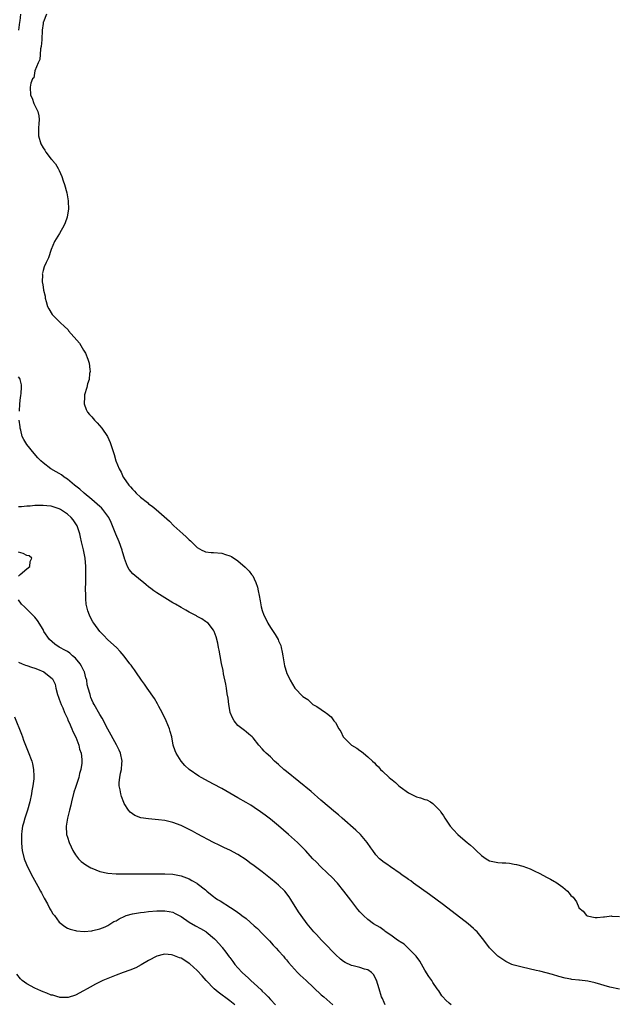
# Model space of a CAD drawing. Units: inches. Extents: x 2616000 to 2619000, y 1482000 to 1485000.
# Drawn here: x 2617325 to 2617471, y 1482133 to 1482376 of the extents above; entities that cross this region are included whole.
import ezdxf

# ---------------------------------------------------------------- set-up
doc = ezdxf.new("R2010")
doc.units = ezdxf.units.IN
doc.header["$MEASUREMENT"] = 0
doc.layers.add('LD26161482_10ft', color=120, linetype='Continuous')

msp = doc.modelspace()

# ---------------------------------------------------------------- linework, layer by layer
at = {"layer": 'LD26161482_10ft'}
for points, elevation in [([(2617325.05, 1482373), (2617325.29, 1482375), (2617325.34, 1482375.34), (2617325.52, 1482377)], 8350), ([(2617331.83, 1482377), (2617331.11, 1482375.11), (2617331.07, 1482375), (2617331, 1482374.7), (2617330.78, 1482373), (2617330.79, 1482372.79), (2617330.71, 1482371), (2617330.68, 1482370.68), (2617330.58, 1482369), (2617330.41, 1482368.41), (2617330.27, 1482367), (2617330.22, 1482365.78), (2617329.77, 1482365), (2617329.01, 1482363.01), (2617328.7, 1482361.3), (2617328.41, 1482361), (2617327.99, 1482359.99), (2617327.82, 1482359), (2617327.95, 1482357), (2617328.3, 1482356.3), (2617328.77, 1482355), (2617329, 1482354.46), (2617329.73, 1482353), (2617329.94, 1482351.94), (2617330.05, 1482351), (2617329.97, 1482349.97), (2617329.92, 1482349), (2617329.87, 1482347.87), (2617329.88, 1482347), (2617330.45, 1482345), (2617331, 1482344.01), (2617331.44, 1482343.44), (2617331.72, 1482343), (2617333, 1482341.27), (2617333.14, 1482341.14), (2617333.24, 1482341), (2617334.07, 1482340.07), (2617334.73, 1482339), (2617335, 1482338.48), (2617335.62, 1482337), (2617335.94, 1482335.94), (2617336.27, 1482335), (2617336.83, 1482333), (2617337.19, 1482331), (2617337.18, 1482330.82), (2617337.25, 1482329), (2617336.96, 1482327), (2617336.45, 1482325.55), (2617336.19, 1482325), (2617335.02, 1482322.98), (2617333.85, 1482321), (2617333, 1482318.98), (2617332.31, 1482317), (2617331.78, 1482315.78), (2617331.29, 1482314.71), (2617331, 1482313.81), (2617330.85, 1482313.15), (2617330.83, 1482313), (2617330.84, 1482312.84), (2617330.8, 1482311), (2617330.84, 1482310.84), (2617331, 1482309.71), (2617331.13, 1482309), (2617331.52, 1482307.52), (2617331.56, 1482307), (2617331.75, 1482306.25), (2617332.1, 1482305), (2617332.39, 1482304.39), (2617333.26, 1482303), (2617334.12, 1482302.12), (2617335, 1482301.33), (2617335.29, 1482301), (2617336.18, 1482300.18), (2617337.2, 1482299.2), (2617337.31, 1482299), (2617339.98, 1482295.98), (2617341, 1482294.25), (2617341.5, 1482293.5), (2617342.02, 1482292.02), (2617342.33, 1482291), (2617342.56, 1482289.44), (2617342.58, 1482289), (2617342.47, 1482288.47), (2617342.34, 1482287), (2617341.98, 1482285.98), (2617341.75, 1482285), (2617341.24, 1482283.24), (2617341.21, 1482283), (2617341.25, 1482282.75), (2617341.12, 1482281), (2617341.6, 1482279.6), (2617341.95, 1482279), (2617342.42, 1482278.42), (2617343, 1482277.78), (2617343.66, 1482277), (2617344.32, 1482276.32), (2617345.52, 1482275), (2617346.9, 1482273), (2617347.52, 1482271.52), (2617347.71, 1482271), (2617348.01, 1482269.99), (2617348.33, 1482269), (2617348.51, 1482268.51), (2617348.96, 1482267), (2617349.73, 1482265), (2617350.21, 1482264.21), (2617350.72, 1482263), (2617350.85, 1482262.85), (2617352.11, 1482261), (2617352.56, 1482260.56), (2617353, 1482260.04), (2617353.54, 1482259.53), (2617353.98, 1482259), (2617355, 1482258.07), (2617356.7, 1482256.7), (2617357, 1482256.42), (2617357.85, 1482255.85), (2617358.84, 1482255), (2617362.12, 1482252.12), (2617363.21, 1482251), (2617365.42, 1482249), (2617366.28, 1482248.28), (2617367, 1482247.55), (2617367.3, 1482247.3), (2617367.58, 1482247), (2617369, 1482245.66), (2617370.14, 1482245), (2617370.72, 1482244.72), (2617371, 1482244.61), (2617372.44, 1482244.44), (2617373, 1482244.42), (2617375, 1482244.26), (2617375.96, 1482243.96), (2617377, 1482243.59), (2617377.4, 1482243.4), (2617379, 1482242.33), (2617380.81, 1482240.81), (2617381.81, 1482239.81), (2617382.38, 1482239), (2617382.65, 1482238.65), (2617383, 1482237.95), (2617383.44, 1482237), (2617383.84, 1482235.84), (2617384.02, 1482235), (2617384.22, 1482233.79), (2617384.5, 1482232.5), (2617384.75, 1482231), (2617385, 1482230.12), (2617385.35, 1482229), (2617385.92, 1482227.92), (2617386.35, 1482227), (2617387, 1482225.92), (2617387.7, 1482225), (2617388.21, 1482224.21), (2617388.88, 1482223), (2617389, 1482222.63), (2617389.53, 1482221.53), (2617389.69, 1482221), (2617389.91, 1482219.91), (2617390.05, 1482219), (2617390.4, 1482217), (2617390.51, 1482216.51), (2617390.96, 1482214.96), (2617391, 1482214.84), (2617391.9, 1482213), (2617392.99, 1482211), (2617395, 1482208.96), (2617396.25, 1482208.25), (2617397, 1482207.36), (2617397.45, 1482207), (2617398.46, 1482206.46), (2617400.57, 1482205), (2617400.84, 1482204.84), (2617401.93, 1482203.93), (2617402.66, 1482203), (2617403, 1482202.52), (2617403.87, 1482201), (2617404.33, 1482200.33), (2617404.94, 1482199), (2617405, 1482198.92), (2617405.99, 1482197.99), (2617406.95, 1482197), (2617408.25, 1482196.25), (2617409, 1482195.67), (2617409.42, 1482195.42), (2617409.9, 1482195), (2617411, 1482194.14), (2617412.17, 1482193), (2617412.63, 1482192.63), (2617413, 1482192.21), (2617413.61, 1482191.61), (2617414.12, 1482191), (2617414.6, 1482190.6), (2617416.26, 1482189), (2617416.68, 1482188.68), (2617417, 1482188.4), (2617417.78, 1482187.78), (2617418.64, 1482187), (2617419, 1482186.72), (2617421, 1482185.27), (2617421.48, 1482185), (2617422.49, 1482184.49), (2617423, 1482184.28), (2617423.98, 1482183.98), (2617425, 1482183.6), (2617425.5, 1482183.5), (2617426.42, 1482183), (2617427, 1482182.65), (2617428.65, 1482181), (2617428.8, 1482180.8), (2617429, 1482180.49), (2617429.61, 1482179.61), (2617429.94, 1482179), (2617431.27, 1482177), (2617432.1, 1482176.1), (2617433.15, 1482175), (2617435, 1482173.45), (2617435.49, 1482173), (2617436.31, 1482172.31), (2617437, 1482171.66), (2617437.36, 1482171.36), (2617437.67, 1482171), (2617439, 1482169.77), (2617440.16, 1482169), (2617441, 1482168.5), (2617443, 1482168.09), (2617444.04, 1482168.04), (2617445, 1482167.97), (2617445.88, 1482167.88), (2617447, 1482167.7), (2617447.6, 1482167.6), (2617449.2, 1482167.2), (2617451, 1482166.53), (2617451.97, 1482166.03), (2617453.38, 1482165.38), (2617455, 1482164.48), (2617456, 1482164), (2617457, 1482163.4), (2617457.27, 1482163.27), (2617459, 1482162.01), (2617460.13, 1482161), (2617460.57, 1482160.57), (2617461, 1482159.97), (2617461.54, 1482159.54), (2617462.36, 1482158.36), (2617462.95, 1482157), (2617463, 1482156.92), (2617464.07, 1482156.07), (2617464.86, 1482155), (2617465, 1482154.92), (2617467, 1482154.54), (2617467.45, 1482154.55), (2617469, 1482154.68), (2617469.31, 1482154.69), (2617471, 1482154.93), (2617471.1, 1482154.9), (2617473, 1482154.78)], 8340), ([(2617325.21, 1482279.21), (2617325.3, 1482281), (2617325.42, 1482282.58), (2617325.53, 1482283), (2617325.65, 1482283.65), (2617325.7, 1482285), (2617325.71, 1482285.71), (2617325.39, 1482287), (2617325.28, 1482287.28), (2617325, 1482287.65)], 8350), ([(2617473, 1482136.92), (2617470.6, 1482137.4), (2617467, 1482138.43), (2617465.14, 1482138.86), (2617463.09, 1482139.09), (2617463, 1482139.12), (2617461.26, 1482139.26), (2617461, 1482139.32), (2617459.59, 1482139.59), (2617458.04, 1482140.04), (2617456.5, 1482140.5), (2617454.93, 1482140.93), (2617453.34, 1482141.34), (2617452.49, 1482141.51), (2617449, 1482142.28), (2617447, 1482142.81), (2617446.47, 1482143), (2617445.47, 1482143.47), (2617445, 1482143.71), (2617443, 1482145), (2617441, 1482147.07), (2617439.59, 1482149), (2617437.9, 1482151), (2617437.45, 1482151.45), (2617437, 1482151.84), (2617436.4, 1482152.4), (2617435.7, 1482153), (2617429.63, 1482157.63), (2617426.18, 1482160.19), (2617422.27, 1482163), (2617421.55, 1482163.55), (2617421, 1482163.92), (2617420.39, 1482164.39), (2617419.46, 1482165), (2617419, 1482165.34), (2617416.58, 1482167), (2617415.67, 1482167.67), (2617415, 1482168.1), (2617413.91, 1482169), (2617413, 1482169.94), (2617412.19, 1482171), (2617411.73, 1482171.73), (2617410.83, 1482173), (2617409.17, 1482175), (2617408.08, 1482176.08), (2617404.67, 1482179), (2617403.79, 1482179.79), (2617403, 1482180.42), (2617399.45, 1482183.45), (2617397, 1482185.53), (2617394.02, 1482188.02), (2617391, 1482190.48), (2617390.34, 1482191), (2617389, 1482192.22), (2617388.04, 1482193), (2617387, 1482194.06), (2617385.95, 1482195), (2617385.5, 1482195.5), (2617385, 1482196.09), (2617384.19, 1482197), (2617382.77, 1482198.77), (2617382.54, 1482199), (2617381.72, 1482199.72), (2617381, 1482200.27), (2617380.6, 1482200.6), (2617379, 1482201.85), (2617378.09, 1482203), (2617377.68, 1482203.68), (2617377.13, 1482205), (2617377, 1482205.57), (2617376.74, 1482207), (2617376.58, 1482208.58), (2617376.39, 1482209.61), (2617376.2, 1482211), (2617376.02, 1482212.02), (2617375.45, 1482214.55), (2617375.33, 1482215.33), (2617374.95, 1482217.05), (2617374.59, 1482219), (2617374.4, 1482220.4), (2617374.25, 1482221), (2617374.09, 1482222.09), (2617373.67, 1482223.67), (2617373.18, 1482225), (2617373, 1482225.3), (2617371.65, 1482227), (2617371.29, 1482227.29), (2617371, 1482227.45), (2617370.11, 1482228.11), (2617369, 1482228.64), (2617368.79, 1482228.79), (2617367, 1482229.74), (2617366.21, 1482230.21), (2617365, 1482230.87), (2617363.66, 1482231.66), (2617363, 1482232.03), (2617361, 1482233.22), (2617359, 1482234.5), (2617358.32, 1482235), (2617357.53, 1482235.53), (2617357, 1482235.97), (2617356.42, 1482236.42), (2617355.77, 1482237), (2617355, 1482237.61), (2617353.15, 1482239.14), (2617352.19, 1482240.19), (2617351.79, 1482241), (2617351.09, 1482242.91), (2617351.03, 1482243.03), (2617350.6, 1482244.6), (2617350.5, 1482245), (2617349.78, 1482247), (2617348.95, 1482248.95), (2617348.12, 1482251), (2617347.77, 1482251.77), (2617347.18, 1482253), (2617345.74, 1482255), (2617345.39, 1482255.39), (2617345, 1482255.72), (2617344.35, 1482256.35), (2617343, 1482257.5), (2617341.17, 1482259), (2617340.03, 1482260.03), (2617338.78, 1482261), (2617337, 1482262.49), (2617336.2, 1482263), (2617335.54, 1482263.54), (2617335, 1482263.89), (2617334.26, 1482264.26), (2617332.91, 1482265), (2617331, 1482266.47), (2617330.46, 1482267), (2617329.75, 1482267.75), (2617328.82, 1482268.82), (2617327.03, 1482271), (2617326.25, 1482272.25), (2617325.9, 1482273), (2617325.5, 1482274.5), (2617325.35, 1482275), (2617325.33, 1482275.33), (2617325.16, 1482277)], 8350), ([(2617431.5, 1482133), (2617431, 1482133.44), (2617430.2, 1482134.2), (2617429.47, 1482135), (2617429.26, 1482135.26), (2617428.45, 1482136.45), (2617428.11, 1482137), (2617427, 1482138.57), (2617426.72, 1482139), (2617425.98, 1482139.98), (2617425, 1482141.61), (2617423.79, 1482143.79), (2617422.91, 1482145), (2617421, 1482146.93), (2617419.94, 1482147.94), (2617419, 1482148.52), (2617418.74, 1482148.74), (2617418.33, 1482149), (2617417, 1482149.97), (2617415.45, 1482151), (2617415.21, 1482151.21), (2617415, 1482151.33), (2617414.07, 1482152.07), (2617412.42, 1482153), (2617411, 1482154.06), (2617409.89, 1482155), (2617409, 1482155.96), (2617408.53, 1482156.53), (2617406.78, 1482158.78), (2617405.11, 1482161), (2617403.51, 1482163), (2617403.27, 1482163.27), (2617402.29, 1482164.29), (2617401, 1482165.55), (2617399.44, 1482167), (2617398.24, 1482168.24), (2617397.46, 1482169), (2617395.63, 1482171), (2617394.34, 1482172.34), (2617393.67, 1482173), (2617391.46, 1482175), (2617389, 1482177.11), (2617387, 1482178.76), (2617385.73, 1482179.73), (2617384.57, 1482180.57), (2617383, 1482181.62), (2617382.16, 1482182.16), (2617381, 1482182.86), (2617379, 1482184.04), (2617377, 1482185.18), (2617375, 1482186.28), (2617373, 1482187.35), (2617371.91, 1482187.91), (2617369.91, 1482189), (2617369.34, 1482189.34), (2617366.96, 1482191), (2617365.96, 1482191.96), (2617365.05, 1482193), (2617363.81, 1482195), (2617363.57, 1482195.57), (2617363.09, 1482197), (2617362.69, 1482199), (2617362.35, 1482200.35), (2617362.15, 1482201), (2617361.31, 1482203), (2617360.31, 1482205), (2617359.54, 1482206.46), (2617359.18, 1482207.18), (2617358.44, 1482208.44), (2617356.69, 1482211), (2617356.02, 1482212.02), (2617355.26, 1482213), (2617353.84, 1482215), (2617353.51, 1482215.51), (2617353, 1482216.19), (2617352.67, 1482216.67), (2617352.41, 1482217), (2617351, 1482218.88), (2617350, 1482220), (2617349.06, 1482221), (2617347, 1482222.87), (2617346.89, 1482223), (2617345.94, 1482223.94), (2617345, 1482225), (2617343.5, 1482227), (2617343.3, 1482227.3), (2617342.6, 1482228.6), (2617342.42, 1482229), (2617342.05, 1482230.05), (2617341.8, 1482231), (2617341.65, 1482231.65), (2617341.54, 1482233), (2617341.56, 1482234.44), (2617341.5, 1482235), (2617341.48, 1482235.48), (2617341.54, 1482237), (2617341.54, 1482237.54), (2617341.58, 1482239), (2617341.56, 1482241), (2617341.38, 1482243), (2617340.94, 1482245.06), (2617340.46, 1482247), (2617340.19, 1482248.19), (2617340.04, 1482249), (2617339.4, 1482251), (2617339.26, 1482251.26), (2617338.44, 1482252.44), (2617337.97, 1482253), (2617337, 1482253.87), (2617335.28, 1482255), (2617335, 1482255.17), (2617333, 1482255.81), (2617331.9, 1482255.9), (2617331, 1482255.99), (2617329.95, 1482255.95), (2617329, 1482255.96), (2617327.86, 1482255.86), (2617327, 1482255.84), (2617325.69, 1482255.69), (2617325, 1482255.69)], 8360), ([(2617325, 1482238.58), (2617325.35, 1482239), (2617327, 1482240.39), (2617327.78, 1482241), (2617327.83, 1482242.17), (2617328.23, 1482243), (2617327.58, 1482243.58), (2617327, 1482243.67), (2617326.13, 1482244.13), (2617325, 1482244.49)], 8370), ([(2617415.29, 1482133), (2617415, 1482133.6), (2617414.57, 1482134.57), (2617414.4, 1482135), (2617413.75, 1482137), (2617413.12, 1482139.12), (2617413, 1482139.37), (2617412.44, 1482140.44), (2617411.87, 1482141), (2617411, 1482141.68), (2617410.14, 1482141.86), (2617409, 1482142.26), (2617407.4, 1482142.6), (2617407, 1482142.71), (2617405.44, 1482143.44), (2617405, 1482143.68), (2617404.27, 1482144.27), (2617403, 1482145.44), (2617400.28, 1482148.28), (2617399.55, 1482149), (2617398.33, 1482150.33), (2617397.68, 1482151), (2617396.47, 1482152.47), (2617396.02, 1482153), (2617394.55, 1482155), (2617393.94, 1482155.94), (2617392.05, 1482159), (2617391.61, 1482159.61), (2617390.52, 1482161), (2617389, 1482162.48), (2617388.44, 1482163), (2617387, 1482164.17), (2617385, 1482165.75), (2617383.33, 1482167), (2617383, 1482167.26), (2617381.97, 1482167.97), (2617381, 1482168.71), (2617379, 1482170.02), (2617377, 1482171.11), (2617375.73, 1482171.73), (2617375, 1482172.05), (2617374.38, 1482172.38), (2617373, 1482173), (2617369, 1482175.11), (2617367.79, 1482175.79), (2617365, 1482177.18), (2617363, 1482177.96), (2617361, 1482178.41), (2617359.41, 1482178.59), (2617357, 1482178.81), (2617355.12, 1482179.12), (2617353.65, 1482179.65), (2617353, 1482180.08), (2617352.47, 1482180.47), (2617352.03, 1482181), (2617351, 1482182.61), (2617350.87, 1482182.87), (2617350.34, 1482184.34), (2617350.15, 1482185), (2617350.02, 1482185.98), (2617349.78, 1482187), (2617349.75, 1482187.75), (2617349.91, 1482189), (2617350.09, 1482190.09), (2617350.35, 1482191), (2617350.45, 1482192.45), (2617350.52, 1482193), (2617350.06, 1482195), (2617349.72, 1482195.72), (2617349.06, 1482197.06), (2617347, 1482200.88), (2617345.59, 1482203.59), (2617345, 1482204.56), (2617343.58, 1482207), (2617343.38, 1482207.38), (2617343, 1482208.17), (2617342.75, 1482208.75), (2617342.66, 1482209), (2617342.59, 1482209.41), (2617342.13, 1482211), (2617341.85, 1482211.85), (2617341.75, 1482213), (2617341.56, 1482213.56), (2617341.2, 1482215), (2617341.15, 1482215.15), (2617340.46, 1482216.46), (2617340.14, 1482217), (2617339, 1482218.38), (2617338.24, 1482219), (2617337.59, 1482219.59), (2617337, 1482220), (2617336.34, 1482220.34), (2617335.15, 1482221), (2617335, 1482221.12), (2617333.87, 1482221.87), (2617332.6, 1482223), (2617331.24, 1482225), (2617331, 1482225.43), (2617329.63, 1482227.63), (2617329, 1482228.46), (2617328.76, 1482228.76), (2617326.4, 1482231), (2617325.73, 1482231.73), (2617325, 1482232.76)], 8370), ([(2617325, 1482217.4), (2617325.86, 1482217), (2617326.66, 1482216.66), (2617327, 1482216.59), (2617328.14, 1482216.14), (2617329, 1482215.9), (2617329.65, 1482215.65), (2617331.16, 1482215), (2617333.32, 1482213.32), (2617333.5, 1482213), (2617334, 1482212), (2617334.17, 1482211), (2617334.59, 1482209.41), (2617334.78, 1482208.78), (2617335, 1482208.29), (2617335.47, 1482207), (2617335.86, 1482206.14), (2617336.33, 1482205), (2617336.51, 1482204.51), (2617337, 1482203.54), (2617337.15, 1482203.15), (2617337.44, 1482202.56), (2617338.1, 1482201), (2617338.33, 1482200.33), (2617339.05, 1482198.95), (2617339.8, 1482197), (2617340.02, 1482196.02), (2617340.36, 1482195), (2617340.53, 1482193.47), (2617340.56, 1482193), (2617340.52, 1482192.52), (2617340.32, 1482191), (2617340.01, 1482189.99), (2617339.78, 1482189), (2617339, 1482186.51), (2617338.62, 1482185.38), (2617337.98, 1482183), (2617337.81, 1482182.19), (2617337.5, 1482181), (2617337.02, 1482179.02), (2617336.71, 1482177), (2617336.82, 1482175), (2617337, 1482174.34), (2617337.41, 1482173), (2617337.9, 1482171.9), (2617338.34, 1482171), (2617339, 1482169.94), (2617339.76, 1482169), (2617340.36, 1482168.36), (2617341.52, 1482167.52), (2617342.78, 1482166.78), (2617343, 1482166.69), (2617345, 1482165.88), (2617347, 1482165.44), (2617349, 1482165.3), (2617352.72, 1482165.28), (2617359, 1482165.31), (2617361, 1482165.3), (2617363, 1482165.17), (2617365, 1482164.78), (2617366.32, 1482164.32), (2617367, 1482164.04), (2617367.68, 1482163.68), (2617368.87, 1482163), (2617369, 1482162.92), (2617371, 1482161.32), (2617371.37, 1482161), (2617372.26, 1482160.26), (2617373, 1482159.68), (2617373.4, 1482159.4), (2617373.96, 1482159), (2617374.61, 1482158.61), (2617377.14, 1482157), (2617378.3, 1482156.3), (2617379.47, 1482155.47), (2617379.98, 1482155), (2617381, 1482154.26), (2617383, 1482152.52), (2617383.83, 1482151.83), (2617385, 1482150.63), (2617386.63, 1482149), (2617386.79, 1482148.79), (2617387.72, 1482147.72), (2617388.45, 1482147), (2617389, 1482146.35), (2617390.2, 1482145), (2617390.56, 1482144.56), (2617391, 1482144.08), (2617391.48, 1482143.48), (2617393.7, 1482141), (2617394.35, 1482140.35), (2617395.77, 1482139), (2617399.54, 1482135.54), (2617400.19, 1482135), (2617402.36, 1482133)], 8380), ([(2617323.97, 1482203.97), (2617325.67, 1482199.67), (2617325.91, 1482199), (2617326.22, 1482198.22), (2617326.67, 1482197), (2617327.34, 1482195.34), (2617328.21, 1482193), (2617328.38, 1482192.38), (2617328.68, 1482191), (2617328.7, 1482189.3), (2617328.72, 1482189), (2617328.7, 1482188.7), (2617328.5, 1482187), (2617328.27, 1482185.73), (2617328.16, 1482185), (2617327.72, 1482183), (2617327.18, 1482181), (2617326.53, 1482179), (2617326.2, 1482177.8), (2617325.95, 1482177), (2617325.78, 1482175.78), (2617325.71, 1482175), (2617325.68, 1482173.68), (2617325.74, 1482173), (2617325.79, 1482171.79), (2617325.89, 1482171), (2617326.34, 1482169), (2617326.55, 1482168.55), (2617327.19, 1482167), (2617328.5, 1482164.5), (2617329.73, 1482162.27), (2617330.41, 1482161), (2617330.6, 1482160.6), (2617331.31, 1482159.31), (2617332.09, 1482157.92), (2617332.71, 1482156.71), (2617333, 1482156.19), (2617333.45, 1482155.45), (2617333.81, 1482155), (2617335, 1482153.36), (2617336.34, 1482152.34), (2617337, 1482151.91), (2617337.69, 1482151.69), (2617339, 1482151.31), (2617339.27, 1482151.27), (2617341.12, 1482151.12), (2617343, 1482151.25), (2617343.3, 1482151.3), (2617345, 1482151.73), (2617346.27, 1482152.27), (2617347, 1482152.61), (2617348.47, 1482153.53), (2617349, 1482153.76), (2617349.75, 1482154.25), (2617351.12, 1482154.88), (2617351.47, 1482155), (2617353, 1482155.43), (2617353.49, 1482155.49), (2617355, 1482155.79), (2617355.87, 1482155.87), (2617357, 1482156.04), (2617359, 1482156.2), (2617361, 1482156.22), (2617362.04, 1482156.04), (2617363, 1482155.82), (2617363.56, 1482155.56), (2617365, 1482154.79), (2617367, 1482153.43), (2617368.52, 1482152.52), (2617369.81, 1482151.81), (2617371.08, 1482151.08), (2617371.19, 1482151), (2617373.26, 1482149.26), (2617373.54, 1482149), (2617374.25, 1482148.25), (2617375, 1482147.33), (2617375.16, 1482147.16), (2617376, 1482146), (2617376.86, 1482144.86), (2617377, 1482144.66), (2617377.73, 1482143.73), (2617378.21, 1482143), (2617379, 1482142.11), (2617380.04, 1482141), (2617381.58, 1482139.58), (2617382.16, 1482139), (2617383, 1482138.27), (2617384.72, 1482136.72), (2617385, 1482136.42), (2617385.75, 1482135.75), (2617386.46, 1482135), (2617387, 1482134.38), (2617388.26, 1482133)], 8390), ([(2617378.23, 1482133), (2617377, 1482134), (2617374.14, 1482136.14), (2617373.14, 1482137), (2617371.18, 1482139), (2617370.17, 1482140.17), (2617369, 1482141.45), (2617367.13, 1482143.13), (2617367, 1482143.23), (2617365.93, 1482143.93), (2617365, 1482144.49), (2617364.62, 1482144.62), (2617363, 1482145.3), (2617362.63, 1482145.37), (2617361, 1482145.52), (2617360.56, 1482145.44), (2617359, 1482144.98), (2617357, 1482143.92), (2617355.14, 1482142.86), (2617353.84, 1482142.16), (2617352.42, 1482141.58), (2617350.73, 1482141), (2617349, 1482140.33), (2617347, 1482139.54), (2617345.69, 1482139), (2617343.91, 1482138.09), (2617342.6, 1482137.4), (2617341.88, 1482137), (2617341, 1482136.5), (2617339, 1482135.42), (2617337.16, 1482134.84), (2617337, 1482134.81), (2617335.13, 1482134.87), (2617335, 1482134.89), (2617334.62, 1482135), (2617333.38, 1482135.38), (2617333, 1482135.45), (2617331.92, 1482135.92), (2617331, 1482136.23), (2617330.47, 1482136.47), (2617329, 1482137.1), (2617327, 1482138.18), (2617325.88, 1482139), (2617325.44, 1482139.44), (2617324.57, 1482140.57)], 8400)]:
    msp.add_lwpolyline(points, dxfattribs=dict(at, elevation=elevation))

doc.saveas('drawing.dxf')
